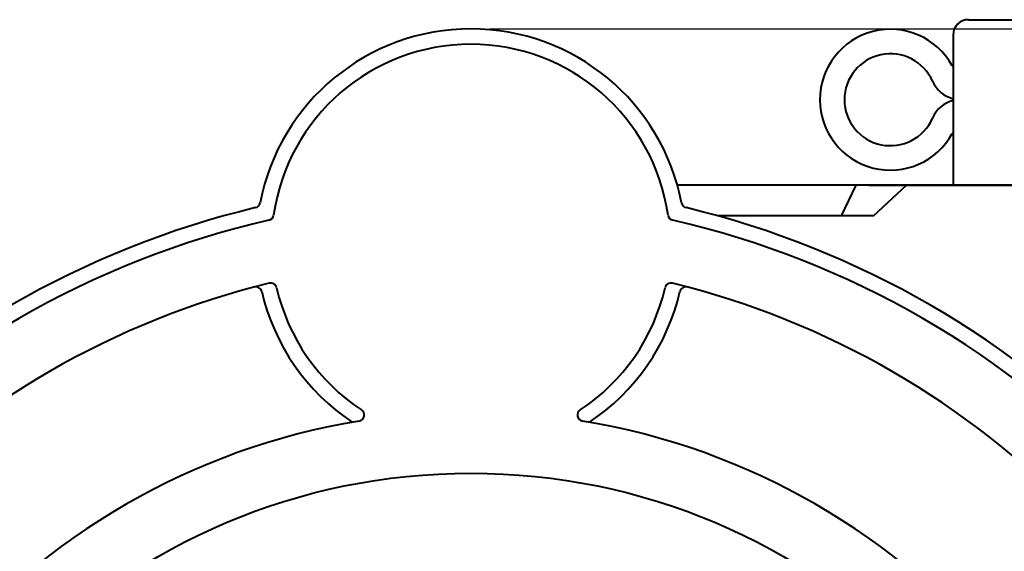
# Model space of a CAD drawing. Extents: x 3486 to 3778, y -653 to -446.
# Drawn here: x 3679 to 3711, y -494 to -476 of the extents above; entities that cross this region are included whole.
import ezdxf

# ---------------------------------------------------------------- set-up
doc = ezdxf.new("R2010")
doc.units = 0
doc.header["$MEASUREMENT"] = 0
doc.layers.get('0').update_dxf_attribs({"linetype": 'CONTINUOUS'})
doc.layers.get('Defpoints').update_dxf_attribs({"linetype": 'CONTINUOUS'})
doc.styles.add('ARIAL', font='arial.ttf')
doc.dimstyles.new('ISO-25', dxfattribs={"dimtxt": 2.5, "dimasz": 3, "dimexe": 1, "dimexo": 0.625, "dimtad": 1, "dimdec": 1, "dimdsep": 46, "dimtxsty": 'Standard', "dimcen": 0, "dimadec": 0, "dimazin": 2, "dimtfac": 1, "dimtdec": 1, "dimtmove": 0, "dimatfit": 0, "dimfxl": 1, "dimarcsym": 0})

# ---------------------------------------------------------------- blocks, each defined once
blk = doc.blocks.new('*D14')
at = {"color": 0, "lineweight": -2, "transparency": 16777216}
for p, q in [((3693.977, -476.697), (3778.273, -476.697)), ((3777.273, -481.697), (3777.273, -625.497)), ((3756.462, -630.497), (3778.273, -630.497))]:
    blk.add_line(p, q, dxfattribs=at)
at = {"color": 0, "transparency": 16777216}
for points in [[(3776.44, -481.697), (3778.106, -481.697), (3777.273, -476.697)], [(3776.44, -625.497), (3778.106, -625.497), (3777.273, -630.497)]]:
    blk.add_solid(points, dxfattribs=at)
at = {"layer": 'Defpoints', "color": 0, "transparency": 16777216}
for p in [(3693.352, -476.697), (3755.837, -630.497), (3777.273, -630.497)]:
    blk.add_point(p, dxfattribs=at)
at = {"color": 0, "lineweight": 40, "transparency": 16777216, "insert": (3771.773, -562.097), "char_height": 7, "attachment_point": 5, "rotation": 90, "style": 'ARIAL'}
blk.add_mtext('B', dxfattribs=at)

msp = doc.modelspace()

# ---------------------------------------------------------------- linework, layer by layer
at = {"lineweight": 40}
for p, q in [((3709.587, -476.397), (3717.587, -476.397)), ((3709.087, -476.897), (3709.087, -481.797)), ((3709.059, -477.907), (3709.087, -477.907)), ((3709.06, -480.107), (3709.087, -480.107)), ((3722.837, -481.797), (3700.089, -481.797)), ((3705.446, -482.797), (3705.929, -481.797)), ((3706.337, -481.797), (3722.337, -481.797)), ((3706.485, -482.797), (3707.564, -481.797)), ((3706.485, -482.797), (3701.401, -482.797))]:
    msp.add_line(p, q, dxfattribs=at)
msp.add_circle((3693.352, -511.697), 20.5, dxfattribs=at)
for centre, radius, start, end in [((3693.352, -483.697), 7, 10.8937, 169.1063), ((3707.04, -479.008), 2.3, 28.6035, 331.4597), ((3709.587, -476.897), 0.5, 90, 180), ((3693.352, -483.697), 6.5, 8.1515, 171.8485), ((3707.04, -479.008), 1.5, 23.6098, 336.4534), ((3709.33, -478.006), 1, 203.6098, 255.9046), ((3709.331, -480.006), 1, 104.1605, 156.4534), ((3686.282, -482.337), 0.2, 283.5394, 349.1063), ((3700.422, -482.337), 0.2, 190.8937, 256.4606), ((3693.352, -511.697), 30, 103.5394, 136.4606), ((3686.719, -482.747), 0.2, 282.9035, 351.8485), ((3699.984, -482.747), 0.2, 188.1515, 257.0965), ((3693.352, -511.697), 30, 43.5394, 76.4606), ((3693.352, -511.697), 29.5, 102.9035, 137.0965), ((3693.352, -511.697), 29.5, 42.9035, 77.0965), ((3693.352, -511.697), 27.5, 103.8424, 136.1576), ((3686.82, -485.19), 0.2, 12.8744, 103.8424), ((3699.883, -485.19), 0.2, 76.1576, 167.1256), ((3693.352, -511.697), 27.5, 43.8424, 76.1576), ((3686.336, -485.314), 0.2, 12.9781, 104.8921), ((3693.352, -483.697), 7, 192.9781, 236.4647), ((3693.352, -483.697), 6.5, 192.8744, 236.7014), ((3693.352, -483.697), 6.5, 303.2986, 347.1256), ((3693.352, -483.697), 7, 303.5353, 347.0219), ((3700.368, -485.314), 0.2, 75.1079, 167.0219), ((3689.673, -489.297), 0.2, 279.3253, 56.7014), ((3697.03, -489.297), 0.2, 123.2986, 260.6747), ((3693.352, -511.697), 22.5, 99.3253, 140.6747), ((3693.352, -511.697), 22.5, 39.3253, 80.6747), ((3717.6, -497.697), 7, 132.9781, 176.4647)]:
    msp.add_arc(centre, radius, start, end, dxfattribs=at)

# ---------------------------------------------------------------- dimensions: what is measured, and where the dimension line sits
at = {"color": 5, "lineweight": 40}
dim = msp.add_linear_dim(base=(3777.273, -630.497), p1=(3693.352, -476.697), p2=(3755.837, -630.497), angle=90, text='B', dimstyle='ISO-25', override={"dimtxt": 7, "dimasz": 5, "dimgap": 2, "dimtxsty": 'ARIAL'}, dxfattribs=at)
dim.commit()
dim.dimension.update_dxf_attribs({"geometry": '*D14', "text_midpoint": (3777.273, -562.097), "dimtype": 160})

doc.saveas('drawing.dxf')
